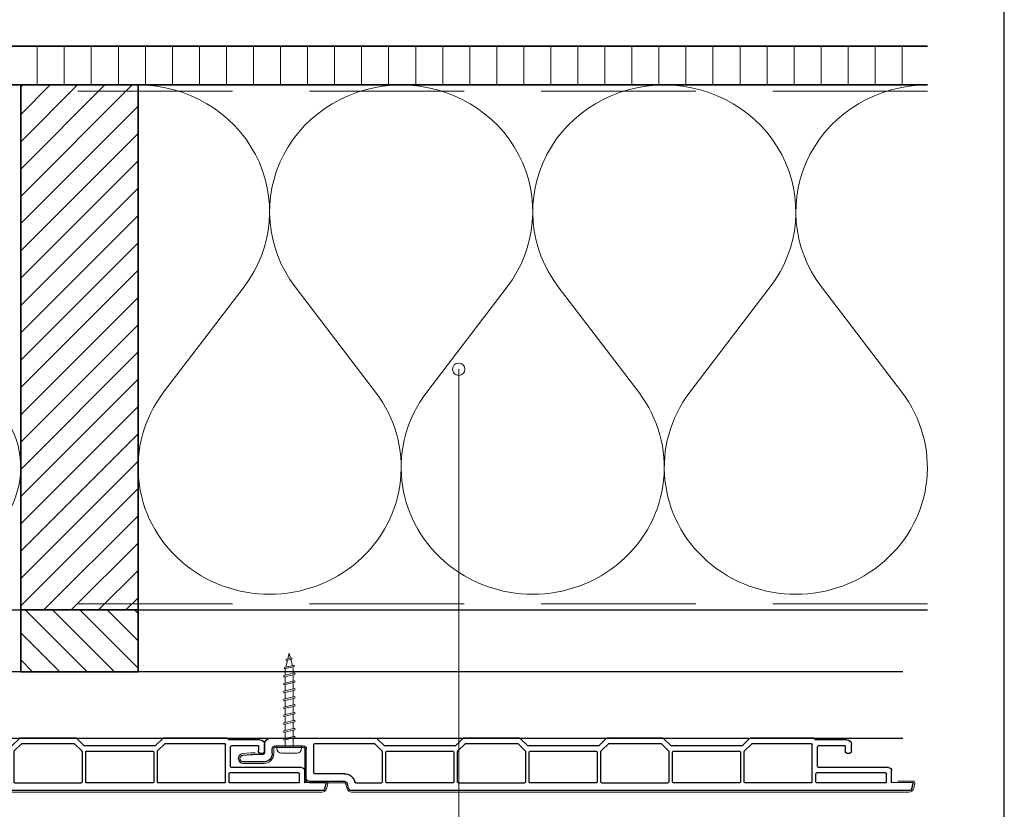
# Model space of a CAD drawing. Units: millimetres. Extents: x 19606 to 20714, y 3492 to 4378.
# Drawn here: x 20395 to 20714, y 3748 to 4004 of the extents above; entities that cross this region are included whole.
import ezdxf

# ---------------------------------------------------------------- set-up
doc = ezdxf.new("R2010")
doc.units = ezdxf.units.MM
doc.header["$LTSCALE"] = 5
doc.header["$MEASUREMENT"] = 0
doc.linetypes.add('DASHED', pattern=[0.75, 0.5, -0.25])
for name, color, linetype, lineweight in [('Aanzichtlijnen', 7, 'Continuous', 25), ('Arcering overigen', 8, 'Continuous', 0), ('Attributes', 7, 'Continuous', 25), ('Doorsnede hout etc.', 7, 'Continuous', 35), ('Doorsnede kunststof', 7, 'Continuous', 25), ('Doorsnede Renolit', 7, 'Continuous', 5), ('Hulplijnen', 7, 'Continuous', 5), ('Tekst', 2, 'Continuous', 25)]:
    doc.layers.add(name, color=color, linetype=linetype, lineweight=lineweight)
doc.styles.add('Standaard', font='arial.ttf')

# ---------------------------------------------------------------- blocks, each defined once
blk = doc.blocks.new('A$C0F354E6E')
at = {"color": 252}
for p, q in [((13.69421365963353, 27.0731580075153), (3.305786340366466, 41.19597263937612)), ((20.30578634036647, 27.0731580075153), (30.69421365963354, 41.19597263937612))]:
    blk.add_line(p, q, dxfattribs=at)
for centre, start, end in [((17, 51.26913064689142), 323.6626297687954, 216.3373702312358), ((0, 17), 270, 36.33737023120456), ((34, 17), 143.6626297687954, 270)]:
    blk.add_arc(centre, 17, start, end, dxfattribs=at)
blk = doc.blocks.new('TRG-ISO')
at = {"yscale": 0.96618357487921}
blk.add_blockref('A$C0F354E6E', (0, 0), dxfattribs=at)
blk = doc.blocks.new('2819')
at = {"layer": 'Doorsnede kunststof'}
for p, q in [((5.504185832098301, 6.995871317022647), (5.276106038163561, 4.388907343154642)), ((7.700000000000727, 0.3000000000001819), (7.700000000000727, 6.900000000000545)), ((2, 0), (4.900000000001455, 0)), ((5.200000000000727, 2.64579248820155), (5.200000000000727, 0.3000000000001819)), ((0, -1.99999999999909), (0, -36.17573593128782)), ((4.900000000001455, -2.5), (3.5, -2.5)), ((2.5, -3.5), (2.5, -12.5)), ((13, -13.5), (3.5, -13.5)), ((14, -25.83267301202068), (14, -14.5)), ((1.700000000000727, -16.29999999999927), (1.700000000000727, -35.59583694396542)), ((11.20000000000072, -16), (2, -16)), ((11.5, -25.83267301202068), (11.5, -16.29999999999927)), ((16.25881904510243, -27.20524873898285), (14.74118095489757, -26.79859883830977)), ((17, -208.5966501862681), (17, -28.17117456527194)), ((14.27764571352964, -29.26258539574701), (14.09413334213968, -29.21341340403251)), ((14.5, -29.55236314363446), (14.5, -37.79999999999973)), ((2.5, -38.79999999999973), (0.0878679656452732, -36.38786796564364)), ((4.11629509038903, -38.01213203435555), (1.700000000000727, -35.59583694396542)), ((4.328427124746667, -38.09999999999945), (14.20000000000072, -38.09999999999945)), ((2.5, -61.79999999999973), (2.5, -38.79999999999973)), ((4.200000000000727, -39.59999999999946), (4.200000000000727, -60.99999999999955)), ((14.20000000000072, -39.29999999999973), (4.5, -39.29999999999973)), ((14.5, -60.99999999999955), (14.5, -39.59999999999946)), ((0.0878679656452732, -64.2121320343558), (2.5, -61.79999999999973)), ((1.700000000000727, -65.00416305603403), (4.11629509038903, -62.58786796564345)), ((14.20000000000072, -62.49999999999954), (4.328427124746667, -62.49999999999954)), ((4.5, -61.29999999999973), (14.20000000000072, -61.29999999999973)), ((14.5, -62.79999999999972), (14.5, -84.19999999999982)), ((0, -82.57573593128745), (0, -64.42426406871164)), ((1.700000000000727, -65.00416305603403), (1.700000000000727, -81.99583694396551)), ((2.5, -85.1999999999998), (0.0878679656452732, -82.78786796564373)), ((4.11629509038903, -84.41213203435564), (1.700000000000727, -81.99583694396551)), ((2.5, -108.1999999999998), (2.5, -85.1999999999998)), ((4.200000000000727, -85.99999999999955), (4.200000000000727, -107.3999999999996)), ((4.328427124746667, -84.49999999999955), (14.20000000000072, -84.49999999999955)), ((14.20000000000072, -85.69999999999982), (4.5, -85.69999999999982)), ((14.5, -107.3999999999996), (14.5, -85.99999999999955)), ((0.0878679656452732, -110.6121320343554), (2.5, -108.1999999999998)), ((4.5, -107.6999999999998), (14.20000000000072, -107.6999999999998)), ((0, -128.9757359312875), (0, -110.8242640687117)), ((1.700000000000727, -111.4041630560341), (4.11629509038903, -108.9878679656435)), ((1.700000000000727, -111.4041630560341), (1.700000000000727, -128.3958369439651)), ((14.20000000000072, -108.8999999999996), (4.328427124746667, -108.8999999999996)), ((14.5, -109.1999999999998), (14.5, -130.5999999999994)), ((2.5, -131.5999999999994), (0.0878679656452732, -129.1878679656438)), ((4.11629509038903, -130.8121320343557), (1.700000000000727, -128.3958369439651)), ((2.5, -154.5999999999994), (2.5, -131.5999999999994)), ((4.200000000000727, -132.3999999999996), (4.200000000000727, -153.7999999999997)), ((4.328427124746667, -130.8999999999996), (14.20000000000072, -130.8999999999996)), ((14.20000000000072, -132.0999999999994), (4.5, -132.0999999999994)), ((14.5, -153.7999999999997), (14.5, -132.3999999999996)), ((0.0878679656452732, -157.0121320343555), (2.5, -154.5999999999994)), ((1.700000000000727, -157.8041630560337), (4.11629509038903, -155.3878679656436)), ((14.20000000000072, -155.2999999999997), (4.328427124746667, -155.2999999999997)), ((4.5, -154.0999999999994), (14.20000000000072, -154.0999999999994)), ((14.5, -176.9999999999995), (14.5, -155.5999999999994)), ((0, -177.7757359312877), (0, -157.2242640687113)), ((1.700000000000727, -157.8041630560337), (1.700000000000727, -176.9999999999995)), ((0.5, -178.3999999999996), (0.0878679656452732, -177.9878679656435)), ((0.5, -188.4999999999995), (0.5, -178.3999999999996)), ((14.20000000000072, -177.2999999999997), (2, -177.2999999999997)), ((2.5, -187.9999999999995), (2.5, -179.2999999999997)), ((9.200000000000728, -178.9999999999995), (2.799999999999272, -178.9999999999995)), ((9.5, -201.9999999999996), (9.5, -179.2999999999997)), ((11.20000000000072, -200.9999999999995), (11.20000000000072, -178.7999999999997)), ((14.20000000000072, -178.4999999999995), (11.5, -178.4999999999995)), ((14.5, -200.9999999999995), (14.5, -178.7999999999997)), ((2.5, -187.9999999999995), (4, -187.9999999999995)), ((4, -189.9999999999995), (2, -189.9999999999995)), ((14.5, -202.9999999999995), (10.5, -202.9999999999995)), ((14.20000000000072, -201.2999999999997), (11.5, -201.2999999999997)), ((14.4000216321474, -209.7970585054091), (14.5, -202.9999999999995)), ((16.25881904510243, -209.5625760125572), (14.65176380901903, -209.9931851652573))]:
    blk.add_line(p, q, dxfattribs=at)
for centre, radius, start, end in [((6.599999999998544, 6.900000000000545), 1.099999999999999, 0, 174.9999999999712), ((25.20000000000073, 2.64579248820155), 19.99999999999999, 174.9999999999712, 180), ((4.900000000001455, 0.3000000000001819), 2.799999999999997, 270, 0), ((4.900000000001455, 0.3000000000001819), 0.3000000000000114, 270, 0), ((2, -2), 1.999999999999985, 90, 180), ((3.5, -3.5), 1, 90, 180), ((3.5, -12.5), 1, 180, 270), ((13, -14.5), 1, 0, 90), ((2, -16.29999999999927), 0.2999999999999971, 90, 180), ((11.20000000000072, -16.29999999999927), 0.3000000000000007, 0, 90), ((15, -25.83267301202068), 3.5, 180, 255.0000000000056), ((15, -25.83267301202068), 1, 180, 255.0000000000056), ((16, -28.17117456527194), 1, 0, 75.00000000000556), ((14.20000000000072, -29.55236314363446), 0.3000000000000007, 0, 75.00000000000556), ((0.2999999999992724, -36.17573593128782), 0.3000000000000007, 180, 225.0000000001105), ((4.328427124746667, -37.79999999999973), 0.2999999999999881, 225.0000000001105, 270), ((14.20000000000072, -37.79999999999973), 0.29999999999999, 270, 0), ((4.5, -39.59999999999946), 0.3000000000000185, 90, 180), ((14.20000000000072, -39.59999999999946), 0.3000000000000007, 0, 90), ((4.328427124746667, -62.79999999999972), 0.29999999999999, 90, 134.9999999998894), ((4.5, -60.99999999999955), 0.3000000000000007, 180, 270), ((14.20000000000072, -60.99999999999955), 0.29999999999999, 270, 0), ((14.20000000000072, -62.79999999999972), 0.3000000000000007, 0, 90), ((0.2999999999992724, -64.42426406871164), 0.29999999999999, 134.9999999998894, 180), ((0.2999999999992724, -82.57573593128745), 0.2999999999999998, 180, 225.0000000001105), ((4.328427124746667, -84.19999999999982), 0.2999999999999982, 225.0000000001105, 270), ((4.5, -85.99999999999955), 0.300000000000018, 90, 180), ((14.20000000000072, -84.19999999999982), 0.29999999999999, 270, 0), ((14.20000000000072, -85.99999999999955), 0.3000000000000007, 0, 90), ((4.5, -107.3999999999996), 0.3000000000000007, 180, 270), ((14.20000000000072, -107.3999999999996), 0.2999999999999794, 270, 0), ((0.2999999999992724, -110.8242640687117), 0.299999999999995, 134.9999999998894, 180), ((4.328427124746667, -109.1999999999998), 0.2999999999999829, 90, 134.9999999998894), ((14.20000000000072, -109.1999999999998), 0.3000000000000007, 0, 90), ((0.2999999999992724, -128.9757359312875), 0.2999999999999998, 180, 225.0000000001105), ((14.20000000000072, -130.5999999999994), 0.3000000000000043, 270, 0), ((4.328427124746667, -130.5999999999994), 0.2999999999999931, 225.0000000001105, 270), ((4.5, -132.3999999999996), 0.3000000000000256, 90, 180), ((14.20000000000072, -132.3999999999996), 0.3000000000000007, 0, 90), ((4.328427124746667, -155.5999999999994), 0.2999999999999829, 90, 134.9999999998894), ((4.5, -153.7999999999997), 0.3000000000000007, 180, 270), ((14.20000000000072, -153.7999999999997), 0.3000000000000114, 270, 0), ((14.20000000000072, -155.5999999999994), 0.3000000000000007, 0, 90), ((0.2999999999992724, -157.2242640687113), 0.2999999999999976, 134.9999999998894, 180), ((0.2999999999992724, -177.7757359312877), 0.2999999999999998, 180, 225.0000000001105), ((2, -176.9999999999995), 0.3000000000000007, 180, 270), ((14.20000000000072, -176.9999999999995), 0.3000000000000114, 270, 0), ((2.799999999999272, -179.2999999999997), 0.2999999999999971, 90, 180), ((9.200000000000728, -179.2999999999997), 0.3000000000000114, 0, 90), ((11.5, -178.7999999999997), 0.2999999999999971, 90, 180), ((14.20000000000072, -178.7999999999997), 0.3000000000000007, 0, 90), ((4, -188.9999999999995), 1, 270, 90), ((2, -188.4999999999995), 1.5, 180, 270), ((10.5, -201.9999999999996), 1, 180, 270), ((11.5, -200.9999999999995), 0.3000000000000007, 180, 270), ((14.20000000000072, -200.9999999999995), 0.3000000000000114, 270, 0), ((14.59999999999854, -209.7999999999997), 0.1999999999999994, 179.1572934897408, 284.9999999999944), ((16, -208.5966501862681), 0.9999999999999307, 284.9999999999944, 0)]:
    blk.add_arc(centre, radius, start, end, dxfattribs=at)
at = {"layer": 'Doorsnede Renolit'}
for p, q in [((5.006088483052735, 7.039449188396247), (4.778008689117996, 4.432485214528242)), ((8.200000000000728, 0.3000000000001819), (8.200000000000728, 6.900000000000545)), ((4.900000000001455, -3), (3.5, -3)), ((3, -3.5), (3, -12.5)), ((13, -13), (3.5, -13)), ((14.5, -25.83267301202068), (14.5, -14.5)), ((16.38822856765182, -26.7222858258383), (14.87059047744696, -26.31563592516523)), ((17.5, -208.5966501862681), (17.5, -28.17117456527194)), ((13.90007571251044, -209.7897047689335), (13.97062802583605, -204.9931851652573)), ((16.38822856765182, -210.0455389257017), (14.78117333157206, -210.4761480784018))]:
    blk.add_line(p, q, dxfattribs=at)
for centre, radius, start, end in [((6.599999999998544, 6.900000000000545), 1.599999999999999, 0, 174.9999999999712), ((25.19999999999709, 2.64579248820155), 20.49999999999701, 174.9999999999712, 179.0128970569793), ((4.900000000001455, 0.3000000000001819), 3.299999999999997, 270, 0), ((3.5, -3.5), 0.5, 90, 180), ((3.5, -12.5), 0.5, 180, 270), ((13, -14.5), 1.5, 0, 90), ((15, -25.83267301202068), 0.5, 180, 255.0000000000056), ((16, -28.17117456527194), 1.5, 0, 75.00000000000556), ((14.59999999999854, -209.7999999999997), 0.6999999999999994, 179.1572934897408, 284.9999999999944), ((16, -208.5966501862681), 1.49999999999993, 284.9999999999944, 0)]:
    blk.add_arc(centre, radius, start, end, dxfattribs=at)
at = {"layer": 'Attributes', "style": 'Standaard', "flags": 1}
for tag, p in [('OMSCHRIJVING', (0.3048838502181752, -5.127899442515627)), ('BESTELNUMMER', (0.3048838502181752, -4.127899442515627)), ('MATERIAAL', (0.3048838502181752, -6.127899442515627)), ('OPMERKING', (0.3048838502181752, -9.127899442515627)), ('KLEUR', (0.3048838502181752, -7.127899442515627)), ('BEVESTIGING', (0.3048838502181752, -8.127899442515627))]:
    blk.add_attdef(tag, p, '', height=0.16, dxfattribs=at)
blk = doc.blocks.new('2801')
at = {"layer": 'Hulplijnen', "linetype": 'Continuous'}
for p, q in [((0, 1.305197566717652), (1.927557456503564, 1.305197566717652)), ((1.820000000177969, 1.750000000015461), (2.666333268523885, -1.750000000015461)), ((1.820000000177969, 1.750000000015461), (2.320000000279833, 1.750000000015461)), ((2.320000000279833, 1.750000000015461), (3.166333268625749, -1.750000000015461)), ((2.427557456605427, 1.305197566717652), (4.487557456406648, 1.305197566717652)), ((4.380000000081054, 1.750000000015461), (5.226333268426969, -1.750000000015461)), ((4.380000000081054, 1.750000000015461), (4.880000000182917, 1.750000000015461)), ((4.880000000182917, 1.750000000015461), (5.726333268528833, -1.750000000015461)), ((4.987557456508511, 1.305197566717652), (7.047557456309732, 1.305197566717652)), ((6.939999999984138, 1.750000000015461), (7.786333268330054, -1.750000000015461)), ((6.939999999984138, 1.750000000015461), (7.440000000086001, 1.750000000015461)), ((7.440000000086001, 1.750000000015461), (8.286333268431918, -1.750000000015461)), ((7.547557456411595, 1.305197566717652), (9.607557456212817, 1.305197566717652)), ((9.499999999887223, 1.750000000015461), (10.34633326823314, -1.750000000015461)), ((9.499999999887223, 1.750000000015461), (9.999999999989086, 1.750000000015461)), ((9.999999999989086, 1.750000000015461), (10.846333268335, -1.750000000015461)), ((10.10755745631468, 1.305197566717652), (12.1675574561159, 1.305197566717652)), ((12.0599999997903, 1.750000000015461), (12.90633326813622, -1.750000000015461)), ((12.0599999997903, 1.750000000015461), (12.55999999989217, 1.750000000015461)), ((12.55999999989217, 1.750000000015461), (13.40633326823808, -1.750000000015461)), ((12.66755745621776, 1.305197566717652), (14.72755745601898, 1.305197566717652)), ((14.61999999969339, 1.750000000015461), (15.4663332680393, -1.750000000015461)), ((14.61999999969339, 1.750000000015461), (15.11999999979525, 1.750000000015461)), ((15.11999999979525, 1.750000000015461), (15.96633326814117, -1.750000000015461)), ((15.22755745612085, 1.305197566717652), (17.28755745592207, 1.305197566717652)), ((17.17999999959647, 1.750000000015461), (18.02633326794239, -1.750000000015461)), ((17.17999999959647, 1.750000000015461), (17.67999999969834, 1.750000000015461)), ((17.67999999969834, 1.750000000015461), (18.52633326804425, -1.750000000015461)), ((17.78755745602393, 1.305197566717652), (19.84755745582515, 1.305197566717652)), ((19.73999999949956, 1.750000000015461), (20.58633326784548, -1.750000000015461)), ((19.73999999949956, 1.750000000015461), (20.23999999960143, 1.750000000015461)), ((20.23999999960143, 1.750000000015461), (21.08633326794734, -1.750000000015461)), ((20.34755745592702, 1.305197566717652), (22.40755745572824, 1.305197566717652)), ((22.29999999940265, 1.750000000015461), (23.14633326774856, -1.750000000015461)), ((22.29999999940265, 1.750000000015461), (22.79999999950451, 1.750000000015461)), ((22.79999999950451, 1.750000000015461), (23.64633326785043, -1.750000000015461)), ((22.9075574558301, 1.305197566717652), (24.77191424886405, 1.305197566717652)), ((24.98012683702473, 1.253217056761968), (24.77191424886405, 1.305197566717652)), ((24.91883322821377, 1.506695962609228), (25.66270003172758, -1.569555331881929)), ((24.91883322821377, 1.506695962609228), (25.41883322831564, 1.506695962609228)), ((25.41883322831564, 1.506695962609228), (26.16270003182945, -1.569555331881929)), ((27.70459774752089, 0.573049788615208), (25.51225006185996, 1.120371887170222)), ((27.61212829248325, 0.9554559928110393), (28.05504951356852, -0.8762388392287903)), ((27.61212829248325, 0.9554559928110393), (28.11212829258511, 0.9554559928110393)), ((28.11212829258511, 0.9554559928110393), (28.55504951367038, -0.8762388392287903)), ((29.9999999999709, 0), (28.23672097235249, 0.4402046190234615)), ((29.9999999999709, 0), (28.43749213720002, -0.3900818688807703)), ((0, -1.305197566716742), (2.558775812198291, -1.305197566716742)), ((2.666333268523885, -1.750000000015461), (3.166333268625749, -1.750000000015461)), ((3.058775812300154, -1.305197566716742), (5.118775812101375, -1.305197566716742)), ((5.226333268426969, -1.750000000015461), (5.726333268528833, -1.750000000015461)), ((5.618775812203239, -1.305197566716742), (7.67877581200446, -1.305197566716742)), ((7.786333268330054, -1.750000000015461), (8.286333268431918, -1.750000000015461)), ((8.178775812106323, -1.305197566716742), (10.23877581190754, -1.305197566716742)), ((10.34633326823314, -1.750000000015461), (10.846333268335, -1.750000000015461)), ((10.73877581200941, -1.305197566716742), (12.79877581181063, -1.305197566716742)), ((12.90633326813622, -1.750000000015461), (13.40633326823808, -1.750000000015461)), ((13.29877581191249, -1.305197566716742), (15.35877581171371, -1.305197566716742)), ((15.4663332680393, -1.750000000015461), (15.96633326814117, -1.750000000015461)), ((15.85877581181557, -1.305197566716742), (17.9187758116168, -1.305197566716742)), ((18.02633326794239, -1.750000000015461), (18.52633326804425, -1.750000000015461)), ((18.41877581171866, -1.305197566716742), (20.47877581151988, -1.305197566716742)), ((20.58633326784548, -1.750000000015461), (21.08633326794734, -1.750000000015461)), ((20.97877581162174, -1.305197566716742), (23.03877581142296, -1.305197566716742)), ((23.14633326774856, -1.750000000015461), (23.64633326785043, -1.750000000015461)), ((23.53877581152483, -1.305197566716742), (24.77191424886405, -1.305197566716742)), ((25.55170159435511, -1.11052276711689), (24.77191424886405, -1.305197566716742)), ((25.66270003172758, -1.569555331881929), (26.16270003182945, -1.569555331881929)), ((27.96595773467925, -0.5078009699236646), (26.02323599687589, -0.9928036660739962)), ((28.05504951356852, -0.8762388392287903), (28.55504951367038, -0.8762388392287903))]:
    blk.add_line(p, q, dxfattribs=at)
at = {"layer": 'Hulplijnen'}
blk.add_lwpolyline([(-0.8333333332775509, -3.999999999990905), (0, -3.999999999990905), (0, 3.999999999990905), (-0.8333333332775509, 3.999999999991814, 0.4142135623730951), (-2.33333333327755, 2.499999999991814), (-2.33333333327755, -2.499999999990905, 0.4142135623730951)], format="xyb", close=True, dxfattribs=at)
at = {"layer": 'Attributes', "style": 'Standaard', "flags": 1}
for tag, p in [('BESTELNUMMER', (0.2107543332203932, 0.3444855006300713)), ('OMSCHRIJVING', (0.2107543332203932, -0.6555144993699287))]:
    blk.add_attdef(tag, p, '', height=0.16, dxfattribs=at)
blk = doc.blocks.new('Kader Keralit Landscape Deutsch')
blk.add_lwpolyline([(277, 190), (0, 190), (0, 0), (277, 0)], close=True)
at = {"layer": 'Tekst', "style": 'Standaard'}
for tag, p in [('BETRIFFT1', (25.3171467424254, 17.37006292847127)), ('BETRIFFT2', (25.3171467424254, 11.20668195363851))]:
    blk.add_attdef(tag, p, '', height=3.681818181818584, dxfattribs=at)

msp = doc.modelspace()

# ---------------------------------------------------------------- hatches: boundary and pattern name
at = {"layer": 'Arcering overigen'}
h = msp.add_hatch(dxfattribs=at)
h.set_pattern_fill('ANSI31', color=256, scale=70, angle=405, style=0)
h.set_pattern_definition([(90, (24513.39871786737, -14031.38805399826), (-8.75, 3.2e-15), [])])
edge = h.paths.add_edge_path()
edge.add_line((20689.06007433132, 3982.549373490432), (20114.53908067296, 3982.549373490432))
edge.add_line((20114.53908067297, 3982.549373490432), (20114.53908067297, 3995.049561732371))
edge.add_line((20114.53908067297, 3995.049561732371), (20689.06007433132, 3995.049561732371))
h = msp.add_hatch(dxfattribs=at)
h.set_pattern_fill('ANSI31', color=256, scale=50, style=0)
h.set_pattern_definition([(45, (0, 0), (-4.419417382415921, 4.419417382415922), [])])
h.paths.add_polyline_path([(20433.53908067297, 3812.549373490432), (20433.53908067297, 3982.549373490432), (20395.53908067297, 3982.549373490432), (20395.53908067297, 3812.549373490432)])
h = msp.add_hatch(dxfattribs=at)
h.set_pattern_fill('ANSI31', color=256, scale=50, angle=90, style=0)
h.set_pattern_definition([(135, (0, 0), (-4.419417382415922, -4.419417382415921), [])])
h.paths.add_polyline_path([(20395.53908067297, 3792.549373490432), (20433.53908067297, 3792.549373490432), (20433.53908067297, 3812.549373490432), (20395.53908067297, 3812.549373490432)])
at = {"layer": 'Hulplijnen'}
h = msp.add_hatch(color=256, dxfattribs=at)
edge = h.paths.add_edge_path()
edge.add_arc((20537.33229471481, 3890.473758513151), 2, -1.27e-14, 360)

# ---------------------------------------------------------------- linework, layer by layer
at = {"layer": 'Aanzichtlijnen'}
for points in [[(20689.06007433132, 3982.549373490432), (20152.53908067297, 3982.549373490432), (20152.53908067297, 3812.549373490432), (20689.06007433132, 3812.549373490432)], [(20681.06007433132, 3792.549373490432), (19800.53514716524, 3792.549373490432), (19800.53514716524, 3771.045628224636), (20681.06007433132, 3771.045628224636)]]:
    msp.add_lwpolyline(points, dxfattribs=at)
at = {"layer": 'Arcering overigen', "linetype": 'DASHED', "ltscale": 20}
msp.add_line((20689.06007433132, 3980.549561732371), (20114.53908067297, 3980.549561732371), dxfattribs=at)
msp.add_lwpolyline([(20689.06007433132, 3814.549373490432), (20114.53908067297, 3814.549373490432), (20110.53908067297, 3810.549373490432), (19849.89494921953, 3810.549373490432)], dxfattribs=at)
at = {"layer": 'Doorsnede hout etc.'}
msp.add_lwpolyline([(20689.06007433132, 3982.549373490432), (20114.53908067297, 3982.549373490432), (20114.53908067297, 3995.049561732371), (20689.06007433132, 3995.049561732371)], dxfattribs=at)
for points in [[(20433.53908067297, 3812.549373490432), (20433.53908067297, 3982.549373490432), (20395.53908067297, 3982.549373490432), (20395.53908067297, 3812.549373490432)], [(20395.53908067297, 3792.549373490432), (20433.53908067297, 3792.549373490432), (20433.53908067297, 3812.549373490432), (20395.53908067297, 3812.549373490432)]]:
    msp.add_lwpolyline(points, close=True, dxfattribs=at)
at = {"layer": 'Hulplijnen'}
msp.add_lwpolyline([(20436.27705988511, 3602.295273177313), (20537.33229471481, 3602.295273177313), (20537.33229471481, 3890.473758513151)], dxfattribs=at)
msp.add_circle((20537.33229471481, 3890.473758513151), 2, dxfattribs=at)

# ---------------------------------------------------------------- block references
at = {"xscale": 4, "yscale": 4, "zscale": 4}
msp.add_blockref('Kader Keralit Landscape Deutsch', (19605.96017935136, 3492.349227397292), dxfattribs=at)
at = {"rotation": 90}
msp.add_blockref('2801', (20482.48904918355, 3768.545628224636), dxfattribs=at)
at = {"xscale": -1, "rotation": 90}
for p in [(20284.48904918355, 3771.045628224636), (20474.48904918355, 3771.045628224636)]:
    msp.add_blockref('2819', p, dxfattribs=at)
at = {"layer": 'Arcering overigen', "yscale": 2.5, "rotation": 180}
for p, xscale, zscale in [((20395.53908067297, 3982.549373490432), 3.573529411764705, 3.573529411764705), ((20518.71274522575, 3982.549373490432), 2.505107780964239, 2.505107780964239), ((20603.88640977854, 3982.549373490432), 2.505107780964239, 2.505107780964239), ((20689.06007433132, 3982.549373490432), 2.505107780964239, 2.505107780964239)]:
    msp.add_blockref('TRG-ISO', p, dxfattribs=dict(at, xscale=xscale, zscale=zscale))

doc.saveas('drawing.dxf')
